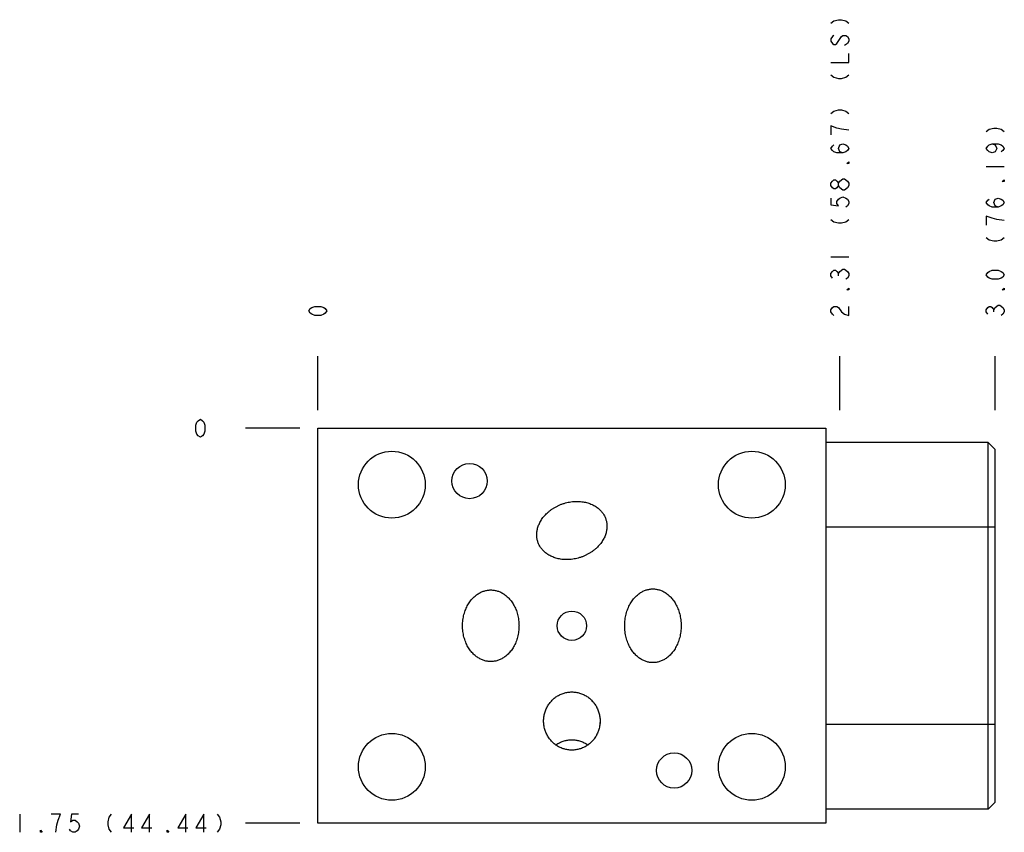
# Model space of a CAD drawing. Units: inches. Extents: x 8.42 to 12.78, y 6.72 to 10.32.
import ezdxf

# ---------------------------------------------------------------- set-up
doc = ezdxf.new("R2010")
doc.units = ezdxf.units.IN
doc.header["$LTSCALE"] = 1.21
doc.header["$MEASUREMENT"] = 0
doc.layers.get('0').update_dxf_attribs({"linetype": 'CONTINUOUS'})
doc.layers.add('03__ASM_ALL_CURVES', color=7, linetype='CONTINUOUS')

msp = doc.modelspace()

# ---------------------------------------------------------------- linework, layer by layer
at = {"color": 7, "linetype": 'CONTINUOUS'}
for p, q in [((9.7378, 6.757), (9.7378, 8.507)), ((9.7378, 8.507), (11.9878, 8.507)), ((11.9878, 8.507), (11.9878, 6.757)), ((12.7068, 8.444), (11.9878, 8.444)), ((12.7378, 8.413), (12.7068, 8.444)), ((12.7068, 6.819), (12.7068, 8.444)), ((12.7378, 6.85), (12.7378, 8.413)), ((12.7378, 8.069), (11.9878, 8.069)), ((12.7378, 7.194), (11.9878, 7.194)), ((12.7378, 6.85), (12.7068, 6.819)), ((12.7068, 6.819), (11.9878, 6.819)), ((11.9878, 6.757), (9.7378, 6.757))]:
    msp.add_line(p, q, dxfattribs=at)
for centre, radius in [((10.0658, 8.257), 0.148), ((11.6598, 8.257), 0.148), ((10.4098, 8.273), 0.078), ((10.8628, 7.632), 0.065), ((10.0658, 7.007), 0.148), ((11.6598, 7.007), 0.148), ((11.3158, 6.991), 0.078)]:
    msp.add_circle(centre, radius, dxfattribs=at)
for points, knots in [([(10.7128, 8.0023), (10.712, 8.0047), (10.7105, 8.0095), (10.7089, 8.0169), (10.7078, 8.0244), (10.7073, 8.0322), (10.7074, 8.04), (10.7081, 8.0481), (10.7094, 8.0563), (10.7113, 8.0646), (10.714, 8.073), (10.7173, 8.0815), (10.7214, 8.09), (10.7263, 8.0986), (10.7319, 8.1071), (10.7383, 8.1155), (10.7456, 8.1237), (10.7536, 8.1317), (10.7624, 8.1393), (10.7719, 8.1466), (10.7821, 8.1534), (10.7929, 8.1596), (10.8043, 8.1652), (10.814, 8.1693), (10.82, 8.1714), (10.822, 8.1721)], [0, 0, 0, 0, 0.033588, 0.067341, 0.101425, 0.136003, 0.171238, 0.20729, 0.244316, 0.282466, 0.321881, 0.36269, 0.405007, 0.448924, 0.494508, 0.541793, 0.590776, 0.641415, 0.693621, 0.747259, 0.802146, 0.858057, 0.914729, 0.971869, 1, 1, 1, 1]), ([(10.8221, 8.1722), (10.8241, 8.1729), (10.8302, 8.1748), (10.8404, 8.1776), (10.8528, 8.1802), (10.8651, 8.182), (10.8774, 8.1829), (10.8893, 8.183), (10.901, 8.1824), (10.9122, 8.1811), (10.923, 8.179), (10.9332, 8.1764), (10.9429, 8.1732), (10.952, 8.1694), (10.9604, 8.1652), (10.9683, 8.1606), (10.9756, 8.1556), (10.9822, 8.1502), (10.9883, 8.1446), (10.9938, 8.1387), (10.9987, 8.1325), (11.0031, 8.1261), (11.0069, 8.1195), (11.0101, 8.1127), (11.0119, 8.108), (11.0128, 8.1056)], [0, 0, 0, 0, 0.028635, 0.085746, 0.142389, 0.198271, 0.253129, 0.306739, 0.358917, 0.40953, 0.458488, 0.505749, 0.551308, 0.595203, 0.637498, 0.678286, 0.717681, 0.75581, 0.792817, 0.828851, 0.864068, 0.898628, 0.932694, 0.966429, 1, 1, 1, 1]), ([(11.0128, 8.1056), (11.0136, 8.1032), (11.015, 8.0984), (11.0167, 8.0911), (11.0177, 8.0835), (11.0182, 8.0758), (11.0182, 8.0679), (11.0175, 8.0598), (11.0162, 8.0517), (11.0142, 8.0433), (11.0116, 8.0349), (11.0082, 8.0264), (11.0041, 8.0179), (10.9993, 8.0094), (10.9936, 8.0009), (10.9872, 7.9925), (10.98, 7.9843), (10.972, 7.9763), (10.9632, 7.9686), (10.9537, 7.9614), (10.9434, 7.9546), (10.9326, 7.9483), (10.9213, 7.9427), (10.9115, 7.9386), (10.9055, 7.9365), (10.9035, 7.9358)], [0, 0, 0, 0, 0.033571, 0.067307, 0.101372, 0.135932, 0.171148, 0.207182, 0.244187, 0.282317, 0.321711, 0.362498, 0.404793, 0.448687, 0.494247, 0.541507, 0.590465, 0.641078, 0.693258, 0.746867, 0.801726, 0.857608, 0.914251, 0.971362, 1, 1, 1, 1]), ([(10.8974, 7.9338), (10.8933, 7.9325), (10.8851, 7.9303), (10.8728, 7.9277), (10.8604, 7.926), (10.8482, 7.925), (10.8362, 7.9249), (10.8246, 7.9255), (10.8133, 7.9269), (10.8026, 7.9289), (10.7923, 7.9315), (10.7827, 7.9348), (10.7736, 7.9385), (10.7651, 7.9427), (10.7572, 7.9474), (10.75, 7.9524), (10.7433, 7.9577), (10.7372, 7.9633), (10.7318, 7.9693), (10.7268, 7.9754), (10.7225, 7.9818), (10.7187, 7.9885), (10.7154, 7.9953), (10.7136, 8), (10.7128, 8.0023)], [0, 0, 0, 0, 0.058797, 0.117109, 0.174638, 0.231114, 0.286303, 0.34002, 0.392125, 0.442526, 0.49118, 0.538082, 0.583271, 0.626813, 0.668803, 0.709359, 0.748612, 0.78671, 0.823806, 0.860061, 0.89564, 0.93071, 0.96544, 1, 1, 1, 1]), ([(10.3788, 7.632), (10.3788, 7.6341), (10.3789, 7.6405), (10.3796, 7.6511), (10.3812, 7.6636), (10.3835, 7.6759), (10.3866, 7.6877), (10.3904, 7.6991), (10.3948, 7.7099), (10.3997, 7.7201), (10.4051, 7.7296), (10.411, 7.7384), (10.4172, 7.7465), (10.4236, 7.7539), (10.4304, 7.7605), (10.4373, 7.7665), (10.4444, 7.7717), (10.4516, 7.7763), (10.459, 7.7802), (10.4663, 7.7834), (10.4738, 7.7861), (10.4813, 7.7881), (10.4888, 7.7895), (10.4963, 7.7904), (10.5013, 7.7906), (10.5038, 7.7906)], [0, 0, 0, 0, 0.028635, 0.085746, 0.142389, 0.198271, 0.253129, 0.306739, 0.358918, 0.40953, 0.458489, 0.505749, 0.551309, 0.595203, 0.637498, 0.678286, 0.717681, 0.75581, 0.792817, 0.828851, 0.864068, 0.898628, 0.932694, 0.966429, 1, 1, 1, 1]), ([(10.5038, 7.7906), (10.5063, 7.7906), (10.5113, 7.7904), (10.5188, 7.7895), (10.5263, 7.7881), (10.5338, 7.7861), (10.5412, 7.7834), (10.5486, 7.7802), (10.5559, 7.7763), (10.5631, 7.7717), (10.5702, 7.7665), (10.5772, 7.7605), (10.5839, 7.7539), (10.5904, 7.7465), (10.5966, 7.7384), (10.6024, 7.7296), (10.6079, 7.7201), (10.6128, 7.7099), (10.6172, 7.6991), (10.6209, 7.6877), (10.624, 7.6759), (10.6264, 7.6636), (10.628, 7.6511), (10.6287, 7.6405), (10.6288, 7.6341), (10.6288, 7.632)], [0, 0, 0, 0, 0.033571, 0.067307, 0.101372, 0.135932, 0.171148, 0.207181, 0.244187, 0.282317, 0.321711, 0.362498, 0.404793, 0.448687, 0.494247, 0.541507, 0.590465, 0.641078, 0.693258, 0.746867, 0.801726, 0.857608, 0.914251, 0.971362, 1, 1, 1, 1]), ([(11.0968, 7.632), (11.0968, 7.6342), (11.0969, 7.6409), (11.0976, 7.652), (11.0992, 7.6651), (11.1017, 7.6778), (11.1049, 7.6902), (11.1087, 7.702), (11.1132, 7.7132), (11.1183, 7.7237), (11.1238, 7.7335), (11.1297, 7.7425), (11.1359, 7.7508), (11.1425, 7.7583), (11.1492, 7.765), (11.1562, 7.771), (11.1632, 7.7763), (11.1704, 7.7809), (11.1777, 7.7848), (11.185, 7.788), (11.1923, 7.7906), (11.1996, 7.7927), (11.207, 7.7941), (11.2144, 7.795), (11.2193, 7.7951), (11.2218, 7.7951)], [0, 0, 0, 0, 0.029456, 0.088184, 0.146369, 0.203674, 0.259799, 0.314488, 0.367538, 0.418804, 0.468192, 0.515664, 0.561227, 0.604931, 0.646859, 0.687122, 0.725854, 0.763201, 0.799325, 0.834394, 0.868578, 0.902054, 0.934998, 0.967588, 1, 1, 1, 1]), ([(11.2218, 7.7951), (11.2242, 7.7951), (11.2292, 7.795), (11.2365, 7.7941), (11.2439, 7.7927), (11.2513, 7.7906), (11.2586, 7.788), (11.2659, 7.7848), (11.2731, 7.7809), (11.2803, 7.7763), (11.2874, 7.771), (11.2943, 7.765), (11.3011, 7.7583), (11.3076, 7.7508), (11.3139, 7.7425), (11.3198, 7.7335), (11.3253, 7.7237), (11.3303, 7.7132), (11.3348, 7.702), (11.3387, 7.6902), (11.3419, 7.6778), (11.3443, 7.6651), (11.346, 7.652), (11.3467, 7.6409), (11.3468, 7.6342), (11.3468, 7.632)], [0, 0, 0, 0, 0.032412, 0.065002, 0.097946, 0.131421, 0.165605, 0.200673, 0.236796, 0.274143, 0.312874, 0.353137, 0.395064, 0.438768, 0.484331, 0.531803, 0.581192, 0.632458, 0.685509, 0.740198, 0.796323, 0.853629, 0.911814, 0.970542, 1, 1, 1, 1]), ([(10.5038, 7.4733), (10.5013, 7.4733), (10.4963, 7.4735), (10.4888, 7.4744), (10.4813, 7.4758), (10.4738, 7.4779), (10.4663, 7.4805), (10.459, 7.4838), (10.4516, 7.4877), (10.4444, 7.4922), (10.4373, 7.4975), (10.4304, 7.5034), (10.4236, 7.5101), (10.4172, 7.5174), (10.411, 7.5255), (10.4051, 7.5343), (10.3997, 7.5438), (10.3948, 7.554), (10.3904, 7.5648), (10.3866, 7.5762), (10.3835, 7.5881), (10.3812, 7.6003), (10.3796, 7.6129), (10.3789, 7.6234), (10.3788, 7.6298), (10.3788, 7.6318)], [0, 0, 0, 0, 0.033589, 0.067343, 0.101427, 0.136005, 0.171241, 0.207294, 0.244321, 0.282471, 0.321886, 0.362697, 0.405014, 0.448932, 0.494517, 0.541802, 0.590787, 0.641427, 0.693634, 0.747272, 0.80216, 0.858072, 0.914745, 0.971886, 1, 1, 1, 1]), ([(11.2218, 7.4688), (11.2193, 7.4688), (11.2144, 7.469), (11.207, 7.4698), (11.1996, 7.4713), (11.1923, 7.4733), (11.185, 7.4759), (11.1777, 7.4792), (11.1704, 7.4831), (11.1632, 7.4877), (11.1562, 7.4929), (11.1492, 7.4989), (11.1425, 7.5057), (11.1359, 7.5132), (11.1297, 7.5214), (11.1238, 7.5305), (11.1183, 7.5403), (11.1132, 7.5508), (11.1087, 7.5619), (11.1049, 7.5738), (11.1017, 7.5861), (11.0992, 7.5989), (11.0976, 7.612), (11.0969, 7.623), (11.0968, 7.6295), (11.0968, 7.6317)], [0, 0, 0, 0, 0.032452, 0.065082, 0.098067, 0.131584, 0.165811, 0.200923, 0.237091, 0.274485, 0.313264, 0.353577, 0.395557, 0.439315, 0.484935, 0.532465, 0.581915, 0.633244, 0.68636, 0.741116, 0.79731, 0.854687, 0.912943, 0.971744, 1, 1, 1, 1]), ([(10.6287, 7.6256), (10.6285, 7.6213), (10.628, 7.6129), (10.6264, 7.6003), (10.624, 7.5881), (10.6209, 7.5762), (10.6172, 7.5648), (10.6128, 7.554), (10.6079, 7.5438), (10.6024, 7.5343), (10.5966, 7.5255), (10.5904, 7.5174), (10.5839, 7.5101), (10.5772, 7.5034), (10.5702, 7.4975), (10.5631, 7.4922), (10.5559, 7.4877), (10.5486, 7.4838), (10.5412, 7.4805), (10.5338, 7.4779), (10.5263, 7.4758), (10.5188, 7.4744), (10.5113, 7.4735), (10.5063, 7.4733), (10.5038, 7.4733)], [0, 0, 0, 0, 0.058797, 0.117109, 0.174638, 0.231114, 0.286303, 0.34002, 0.392125, 0.442527, 0.49118, 0.538082, 0.583271, 0.626813, 0.668803, 0.709359, 0.748613, 0.78671, 0.823806, 0.860061, 0.89564, 0.93071, 0.96544, 1, 1, 1, 1]), ([(11.3467, 7.6253), (11.3465, 7.6208), (11.346, 7.612), (11.3443, 7.5989), (11.3419, 7.5861), (11.3387, 7.5738), (11.3348, 7.5619), (11.3303, 7.5508), (11.3253, 7.5403), (11.3198, 7.5305), (11.3139, 7.5214), (11.3076, 7.5132), (11.3011, 7.5057), (11.2943, 7.4989), (11.2874, 7.4929), (11.2803, 7.4877), (11.2731, 7.4831), (11.2659, 7.4792), (11.2586, 7.4759), (11.2513, 7.4733), (11.2439, 7.4713), (11.2365, 7.4698), (11.2292, 7.469), (11.2242, 7.4688), (11.2218, 7.4688)], [0, 0, 0, 0, 0.060512, 0.120462, 0.179507, 0.237335, 0.293683, 0.348344, 0.401165, 0.452053, 0.500965, 0.547911, 0.592942, 0.636142, 0.677627, 0.717534, 0.756015, 0.793235, 0.829368, 0.86459, 0.899082, 0.933026, 0.966604, 1, 1, 1, 1]), ([(10.7378, 7.21), (10.7378, 7.2131), (10.738, 7.2193), (10.739, 7.2287), (10.7406, 7.2379), (10.7429, 7.2469), (10.7458, 7.2558), (10.7493, 7.2644), (10.7534, 7.2726), (10.7581, 7.2806), (10.7633, 7.2882), (10.769, 7.2953), (10.7751, 7.302), (10.7817, 7.3082), (10.7887, 7.3139), (10.796, 7.319), (10.8037, 7.3236), (10.8116, 7.3276), (10.8198, 7.331), (10.8281, 7.3339), (10.8367, 7.3361), (10.8453, 7.3376), (10.854, 7.3386), (10.8599, 7.3388), (10.8628, 7.3388)], [0, 0, 0, 0, 0.047003, 0.093975, 0.140883, 0.187696, 0.234386, 0.280928, 0.327299, 0.373482, 0.419462, 0.465229, 0.510778, 0.556107, 0.60122, 0.646126, 0.690835, 0.735363, 0.779731, 0.823959, 0.868072, 0.912098, 0.956064, 1, 1, 1, 1]), ([(10.8628, 7.3388), (10.8657, 7.3388), (10.8715, 7.3386), (10.8803, 7.3376), (10.8889, 7.3361), (10.8974, 7.3339), (10.9058, 7.331), (10.914, 7.3276), (10.9219, 7.3236), (10.9295, 7.319), (10.9369, 7.3139), (10.9438, 7.3082), (10.9504, 7.302), (10.9566, 7.2953), (10.9623, 7.2882), (10.9675, 7.2806), (10.9721, 7.2726), (10.9762, 7.2644), (10.9797, 7.2558), (10.9826, 7.2469), (10.9849, 7.2379), (10.9866, 7.2287), (10.9876, 7.2193), (10.9878, 7.2131), (10.9878, 7.21)], [0, 0, 0, 0, 0.043936, 0.087902, 0.131928, 0.176041, 0.220269, 0.264636, 0.309165, 0.353874, 0.398779, 0.443893, 0.489222, 0.53477, 0.580537, 0.626517, 0.6727, 0.719071, 0.765613, 0.812303, 0.859116, 0.906024, 0.952996, 1, 1, 1, 1]), ([(10.8628, 7.0811), (10.8599, 7.0811), (10.854, 7.0814), (10.8453, 7.0823), (10.8367, 7.0839), (10.8281, 7.0861), (10.8198, 7.0889), (10.8116, 7.0923), (10.8037, 7.0963), (10.796, 7.1009), (10.7887, 7.1061), (10.7817, 7.1118), (10.7751, 7.118), (10.769, 7.1246), (10.7633, 7.1318), (10.7581, 7.1393), (10.7534, 7.1473), (10.7493, 7.1556), (10.7458, 7.1642), (10.7429, 7.173), (10.7406, 7.1821), (10.739, 7.1913), (10.738, 7.2006), (10.7378, 7.2068), (10.7378, 7.21)], [0, 0, 0, 0, 0.043936, 0.087902, 0.131928, 0.176041, 0.220269, 0.264636, 0.309165, 0.353874, 0.398779, 0.443893, 0.489222, 0.53477, 0.580537, 0.626517, 0.6727, 0.719071, 0.765613, 0.812303, 0.859116, 0.906024, 0.952996, 1, 1, 1, 1]), ([(10.9878, 7.21), (10.9878, 7.2068), (10.9876, 7.2006), (10.9866, 7.1913), (10.9849, 7.1821), (10.9826, 7.173), (10.9797, 7.1642), (10.9762, 7.1556), (10.9721, 7.1473), (10.9675, 7.1393), (10.9623, 7.1318), (10.9566, 7.1246), (10.9504, 7.118), (10.9438, 7.1118), (10.9369, 7.1061), (10.9295, 7.1009), (10.9219, 7.0963), (10.914, 7.0923), (10.9058, 7.0889), (10.8974, 7.0861), (10.8889, 7.0839), (10.8803, 7.0823), (10.8744, 7.0817), (10.8715, 7.0815)], [0, 0, 0, 0, 0.049163, 0.098294, 0.147357, 0.196321, 0.245157, 0.293838, 0.34234, 0.390646, 0.438739, 0.486609, 0.534251, 0.581663, 0.628849, 0.675818, 0.722582, 0.769157, 0.815563, 0.861824, 0.907964, 0.954013, 1, 1, 1, 1]), ([(10.9874, 7.2006), (10.9872, 7.1975), (10.9866, 7.1913), (10.9849, 7.1821), (10.9826, 7.173), (10.9797, 7.1642), (10.9762, 7.1556), (10.9721, 7.1473), (10.9675, 7.1393), (10.9623, 7.1318), (10.9566, 7.1246), (10.9504, 7.118), (10.9438, 7.1118), (10.9369, 7.1061), (10.9295, 7.1009), (10.9219, 7.0963), (10.914, 7.0923), (10.9058, 7.0889), (10.8974, 7.0861), (10.8889, 7.0839), (10.8803, 7.0823), (10.8744, 7.0817), (10.8715, 7.0815)], [0, 0, 0, 0, 0.051671, 0.103271, 0.154767, 0.206128, 0.257326, 0.308336, 0.359139, 0.409719, 0.460064, 0.510169, 0.560033, 0.609659, 0.659057, 0.708238, 0.757221, 0.806027, 0.854679, 0.903206, 0.951636, 1, 1, 1, 1]), ([(10.7918, 7.1041), (10.7935, 7.1053), (10.7976, 7.1081), (10.8045, 7.1121), (10.8123, 7.116), (10.8204, 7.1193), (10.8286, 7.1221), (10.837, 7.1242), (10.8455, 7.1257), (10.8541, 7.1267), (10.8599, 7.1269), (10.8628, 7.1269)], [0, 0, 0, 0, 0.082377, 0.198281, 0.313727, 0.428765, 0.543451, 0.657848, 0.772024, 0.88605, 1, 1, 1, 1]), ([(10.7918, 7.1041), (10.7935, 7.1053), (10.7976, 7.1081), (10.8044, 7.1121), (10.8123, 7.116), (10.8203, 7.1193), (10.8286, 7.1221), (10.837, 7.1242), (10.8455, 7.1257), (10.8513, 7.1264), (10.8542, 7.1266)], [0, 0, 0, 0, 0.09276, 0.22362, 0.353885, 0.483794, 0.613194, 0.742386, 0.87123, 1, 1, 1, 1]), ([(10.8628, 7.1269), (10.8657, 7.1269), (10.8714, 7.1267), (10.88, 7.1257), (10.8885, 7.1242), (10.8969, 7.1221), (10.9052, 7.1193), (10.9133, 7.116), (10.9211, 7.1121), (10.9279, 7.1081), (10.9321, 7.1053), (10.9338, 7.1041)], [0, 0, 0, 0, 0.11395, 0.227976, 0.342152, 0.456549, 0.571235, 0.686273, 0.801719, 0.917623, 1, 1, 1, 1]), ([(10.8714, 7.1266), (10.8743, 7.1264), (10.88, 7.1257), (10.8885, 7.1242), (10.897, 7.1221), (10.9052, 7.1193), (10.9133, 7.116), (10.9211, 7.1121), (10.9279, 7.1081), (10.9321, 7.1053), (10.9338, 7.1041)], [0, 0, 0, 0, 0.128771, 0.257628, 0.386817, 0.516194, 0.646105, 0.776376, 0.907237, 1, 1, 1, 1])]:
    msp.add_open_spline(points, degree=3, knots=knots, dxfattribs=at)
for points in [[(10.822, 8.1721), (10.822, 8.1721), (10.822, 8.1721), (10.8221, 8.1722)], [(10.7128, 8.0023), (10.712, 8.0047), (10.7113, 8.0071), (10.7106, 8.0095)], [(10.7155, 7.9953), (10.7145, 7.9976), (10.7136, 8), (10.7128, 8.0023)], [(10.9035, 7.9358), (10.9015, 7.9351), (10.8994, 7.9344), (10.8974, 7.9338)], [(10.3788, 7.6318), (10.3788, 7.6319), (10.3788, 7.6319), (10.3788, 7.632)], [(10.6288, 7.632), (10.6288, 7.6298), (10.6287, 7.6277), (10.6287, 7.6256)], [(11.0968, 7.6317), (11.0968, 7.6318), (11.0968, 7.6319), (11.0968, 7.632)], [(11.3468, 7.632), (11.3468, 7.6297), (11.3467, 7.6275), (11.3467, 7.6253)], [(10.5038, 7.4733), (10.5013, 7.4733), (10.4988, 7.4734), (10.4963, 7.4736)], [(10.5113, 7.4736), (10.5088, 7.4734), (10.5063, 7.4733), (10.5038, 7.4733)], [(11.2218, 7.4688), (11.2193, 7.4688), (11.2169, 7.4689), (11.2144, 7.4691)], [(11.2291, 7.4691), (11.2267, 7.4689), (11.2242, 7.4688), (11.2218, 7.4688)], [(10.7381, 7.2006), (10.7379, 7.2037), (10.7378, 7.2068), (10.7378, 7.21)], [(10.9878, 7.21), (10.9878, 7.2068), (10.9877, 7.2037), (10.9874, 7.2006)], [(10.8542, 7.1266), (10.857, 7.1268), (10.8599, 7.1269), (10.8628, 7.1269)], [(10.8628, 7.1269), (10.8657, 7.1269), (10.8685, 7.1268), (10.8714, 7.1266)], [(10.8628, 7.0811), (10.8599, 7.0811), (10.8569, 7.0812), (10.854, 7.0815)], [(10.8715, 7.0815), (10.8686, 7.0812), (10.8657, 7.0811), (10.8628, 7.0811)]]:
    msp.add_open_spline(points, degree=3, dxfattribs=at)
at = {"layer": '03__ASM_ALL_CURVES', "color": 4, "linetype": 'CONTINUOUS'}
for p, q in [((12.0098, 10.302), (12.0231, 10.312)), ((12.0231, 10.312), (12.0431, 10.317)), ((12.0431, 10.317), (12.0564, 10.317)), ((12.0564, 10.317), (12.0764, 10.312)), ((12.0764, 10.312), (12.0898, 10.302)), ((12.0231, 10.247), (12.0164, 10.242)), ((12.0564, 10.242), (12.0631, 10.247)), ((12.0631, 10.247), (12.0764, 10.247)), ((12.0764, 10.247), (12.0831, 10.242)), ((12.0164, 10.242), (12.0098, 10.232)), ((12.0098, 10.232), (12.0098, 10.222)), ((12.0098, 10.222), (12.0164, 10.212)), ((12.0164, 10.212), (12.0231, 10.207)), ((12.0231, 10.207), (12.0298, 10.207)), ((12.0298, 10.207), (12.0364, 10.212)), ((12.0364, 10.212), (12.0564, 10.242)), ((12.0831, 10.212), (12.0698, 10.202)), ((12.0831, 10.242), (12.0898, 10.232)), ((12.0898, 10.222), (12.0831, 10.212)), ((12.0898, 10.232), (12.0898, 10.222)), ((12.0898, 10.127), (12.0898, 10.167)), ((12.0098, 10.127), (12.0898, 10.127)), ((12.0098, 10.072), (12.0231, 10.062)), ((12.0764, 10.062), (12.0898, 10.072)), ((12.0231, 10.062), (12.0431, 10.057)), ((12.0431, 10.057), (12.0564, 10.057)), ((12.0564, 10.057), (12.0764, 10.062)), ((12.0098, 9.902), (12.0231, 9.912)), ((12.0231, 9.912), (12.0431, 9.917)), ((12.0431, 9.917), (12.0564, 9.917)), ((12.0564, 9.917), (12.0764, 9.912)), ((12.0764, 9.912), (12.0898, 9.902)), ((12.0098, 9.847), (12.0098, 9.807)), ((12.0364, 9.837), (12.0098, 9.847)), ((12.0564, 9.832), (12.0364, 9.837)), ((12.0898, 9.827), (12.0564, 9.832)), ((12.6978, 9.822), (12.7111, 9.832)), ((12.7111, 9.832), (12.7311, 9.837)), ((12.7311, 9.837), (12.7444, 9.837)), ((12.7444, 9.837), (12.7644, 9.832)), ((12.7644, 9.832), (12.7778, 9.822)), ((12.0498, 9.762), (12.0631, 9.767)), ((12.0631, 9.767), (12.0764, 9.762)), ((12.7111, 9.762), (12.7244, 9.767)), ((12.7244, 9.767), (12.7511, 9.767)), ((12.7244, 9.767), (12.7378, 9.762)), ((12.7511, 9.767), (12.7644, 9.762)), ((12.0098, 9.747), (12.0164, 9.757)), ((12.0164, 9.737), (12.0098, 9.747)), ((12.0164, 9.757), (12.0231, 9.762)), ((12.0231, 9.732), (12.0164, 9.737)), ((12.0364, 9.727), (12.0231, 9.732)), ((12.0631, 9.727), (12.0364, 9.727)), ((12.0431, 9.747), (12.0498, 9.762)), ((12.0498, 9.732), (12.0431, 9.747)), ((12.0631, 9.727), (12.0498, 9.732)), ((12.0764, 9.732), (12.0631, 9.727)), ((12.0764, 9.762), (12.0831, 9.757)), ((12.0831, 9.737), (12.0764, 9.732)), ((12.0831, 9.757), (12.0898, 9.747)), ((12.0898, 9.747), (12.0831, 9.737)), ((12.6978, 9.747), (12.7044, 9.757)), ((12.7044, 9.737), (12.6978, 9.747)), ((12.7044, 9.757), (12.7111, 9.762)), ((12.7111, 9.732), (12.7044, 9.737)), ((12.7244, 9.727), (12.7111, 9.732)), ((12.7378, 9.732), (12.7244, 9.727)), ((12.7378, 9.762), (12.7444, 9.747)), ((12.7444, 9.747), (12.7378, 9.732)), ((12.7644, 9.762), (12.7711, 9.757)), ((12.7711, 9.737), (12.7644, 9.732)), ((12.7711, 9.757), (12.7778, 9.747)), ((12.7778, 9.747), (12.7711, 9.737)), ((12.0798, 9.6795), (12.0898, 9.687)), ((12.0898, 9.6795), (12.0798, 9.6795)), ((12.0898, 9.687), (12.0898, 9.6795)), ((12.6978, 9.667), (12.7778, 9.667)), ((12.0098, 9.592), (12.0164, 9.602)), ((12.0164, 9.602), (12.0231, 9.607)), ((12.0231, 9.607), (12.0298, 9.607)), ((12.0298, 9.607), (12.0364, 9.602)), ((12.0364, 9.602), (12.0431, 9.592)), ((12.0431, 9.592), (12.0498, 9.602)), ((12.0498, 9.602), (12.0631, 9.612)), ((12.0631, 9.612), (12.0698, 9.612)), ((12.0698, 9.612), (12.0831, 9.602)), ((12.0831, 9.602), (12.0898, 9.592)), ((12.7678, 9.5995), (12.7778, 9.607)), ((12.7778, 9.5995), (12.7678, 9.5995)), ((12.7778, 9.607), (12.7778, 9.5995)), ((12.0098, 9.582), (12.0098, 9.592)), ((12.0164, 9.572), (12.0098, 9.582)), ((12.0231, 9.567), (12.0164, 9.572)), ((12.0298, 9.567), (12.0231, 9.567)), ((12.0364, 9.572), (12.0298, 9.567)), ((12.0431, 9.582), (12.0364, 9.572)), ((12.0431, 9.582), (12.0431, 9.592)), ((12.0498, 9.572), (12.0431, 9.582)), ((12.0631, 9.562), (12.0498, 9.572)), ((12.0698, 9.562), (12.0631, 9.562)), ((12.0831, 9.572), (12.0698, 9.562)), ((12.0898, 9.582), (12.0831, 9.572)), ((12.0898, 9.592), (12.0898, 9.582)), ((12.0098, 9.527), (12.0098, 9.497)), ((12.0364, 9.512), (12.0431, 9.522)), ((12.0364, 9.502), (12.0364, 9.512)), ((12.0431, 9.522), (12.0498, 9.527)), ((12.0498, 9.527), (12.0631, 9.532)), ((12.0631, 9.532), (12.0764, 9.527)), ((12.0764, 9.527), (12.0831, 9.522)), ((12.0831, 9.522), (12.0898, 9.512)), ((12.0898, 9.512), (12.0898, 9.502)), ((12.6978, 9.507), (12.7044, 9.517)), ((12.7044, 9.497), (12.6978, 9.507)), ((12.7044, 9.517), (12.7111, 9.522)), ((12.7311, 9.507), (12.7378, 9.522)), ((12.7378, 9.492), (12.7311, 9.507)), ((12.7378, 9.522), (12.7511, 9.527)), ((12.7511, 9.527), (12.7644, 9.522)), ((12.7644, 9.522), (12.7711, 9.517)), ((12.7711, 9.517), (12.7778, 9.507)), ((12.7778, 9.507), (12.7711, 9.497)), ((12.0098, 9.497), (12.0431, 9.492)), ((12.0431, 9.492), (12.0364, 9.502)), ((12.0831, 9.492), (12.0764, 9.487)), ((12.0898, 9.502), (12.0831, 9.492)), ((12.7111, 9.492), (12.7044, 9.497)), ((12.7244, 9.487), (12.7111, 9.492)), ((12.7511, 9.487), (12.7244, 9.487)), ((12.7511, 9.487), (12.7378, 9.492)), ((12.7644, 9.492), (12.7511, 9.487)), ((12.7711, 9.497), (12.7644, 9.492)), ((12.0098, 9.432), (12.0231, 9.422)), ((12.0231, 9.422), (12.0431, 9.417)), ((12.0564, 9.417), (12.0764, 9.422)), ((12.0764, 9.422), (12.0898, 9.432)), ((12.7244, 9.437), (12.6978, 9.447)), ((12.6978, 9.447), (12.6978, 9.407)), ((12.7444, 9.432), (12.7244, 9.437)), ((12.7778, 9.427), (12.7444, 9.432)), ((12.0431, 9.417), (12.0564, 9.417)), ((12.6978, 9.352), (12.7111, 9.342)), ((12.7111, 9.342), (12.7311, 9.337)), ((12.7311, 9.337), (12.7444, 9.337)), ((12.7444, 9.337), (12.7644, 9.342)), ((12.7644, 9.342), (12.7778, 9.352)), ((12.0098, 9.267), (12.0898, 9.267)), ((12.0098, 9.192), (12.0164, 9.202)), ((12.0164, 9.202), (12.0231, 9.207)), ((12.0231, 9.207), (12.0298, 9.207)), ((12.0298, 9.207), (12.0364, 9.202)), ((12.0364, 9.202), (12.0431, 9.192)), ((12.0431, 9.192), (12.0498, 9.202)), ((12.0498, 9.202), (12.0631, 9.212)), ((12.0631, 9.212), (12.0698, 9.212)), ((12.0698, 9.212), (12.0831, 9.202)), ((12.0831, 9.202), (12.0898, 9.192)), ((12.7044, 9.197), (12.7111, 9.202)), ((12.7111, 9.202), (12.7244, 9.207)), ((12.7244, 9.207), (12.7511, 9.207)), ((12.7511, 9.207), (12.7644, 9.202)), ((12.7644, 9.202), (12.7711, 9.197)), ((12.0098, 9.182), (12.0098, 9.192)), ((12.0164, 9.172), (12.0098, 9.182)), ((12.0431, 9.182), (12.0431, 9.192)), ((12.0831, 9.172), (12.0764, 9.167)), ((12.0898, 9.182), (12.0831, 9.172)), ((12.0898, 9.192), (12.0898, 9.182)), ((12.6978, 9.187), (12.7044, 9.197)), ((12.7044, 9.177), (12.6978, 9.187)), ((12.7111, 9.172), (12.7044, 9.177)), ((12.7244, 9.167), (12.7111, 9.172)), ((12.7511, 9.167), (12.7244, 9.167)), ((12.7644, 9.172), (12.7511, 9.167)), ((12.7711, 9.177), (12.7644, 9.172)), ((12.7711, 9.197), (12.7778, 9.187)), ((12.7778, 9.187), (12.7711, 9.177)), ((12.0798, 9.1195), (12.0898, 9.127)), ((12.0898, 9.1195), (12.0798, 9.1195)), ((12.0898, 9.127), (12.0898, 9.1195)), ((12.7678, 9.1195), (12.7778, 9.127)), ((12.7778, 9.1195), (12.7678, 9.1195)), ((12.7778, 9.127), (12.7778, 9.1195)), ((9.6978, 9.027), (9.7044, 9.037)), ((9.7044, 9.017), (9.6978, 9.027)), ((9.7044, 9.037), (9.7111, 9.042)), ((9.7111, 9.042), (9.7244, 9.047)), ((9.7244, 9.047), (9.7511, 9.047)), ((9.7511, 9.047), (9.7644, 9.042)), ((9.7644, 9.042), (9.7711, 9.037)), ((9.7711, 9.037), (9.7778, 9.027)), ((9.7778, 9.027), (9.7711, 9.017)), ((12.0098, 9.032), (12.0164, 9.042)), ((12.0098, 9.022), (12.0098, 9.032)), ((12.0164, 9.042), (12.0231, 9.047)), ((12.0231, 9.047), (12.0364, 9.047)), ((12.0364, 9.047), (12.0431, 9.042)), ((12.0431, 9.042), (12.0564, 9.022)), ((12.0898, 9.007), (12.0898, 9.047)), ((12.6978, 9.032), (12.7044, 9.042)), ((12.6978, 9.022), (12.6978, 9.032)), ((12.7044, 9.042), (12.7111, 9.047)), ((12.7111, 9.047), (12.7178, 9.047)), ((12.7178, 9.047), (12.7244, 9.042)), ((12.7244, 9.042), (12.7311, 9.032)), ((12.7311, 9.032), (12.7378, 9.042)), ((12.7311, 9.022), (12.7311, 9.032)), ((12.7378, 9.042), (12.7511, 9.052)), ((12.7511, 9.052), (12.7578, 9.052)), ((12.7578, 9.052), (12.7711, 9.042)), ((12.7711, 9.042), (12.7778, 9.032)), ((12.7778, 9.032), (12.7778, 9.022)), ((9.7111, 9.012), (9.7044, 9.017)), ((9.7244, 9.007), (9.7111, 9.012)), ((9.7511, 9.007), (9.7244, 9.007)), ((9.7644, 9.012), (9.7511, 9.007)), ((9.7711, 9.017), (9.7644, 9.012)), ((12.0164, 9.012), (12.0098, 9.022)), ((12.0231, 9.007), (12.0164, 9.012)), ((12.0564, 9.022), (12.0698, 9.012)), ((12.0698, 9.012), (12.0898, 9.007)), ((12.7044, 9.012), (12.6978, 9.022)), ((12.7711, 9.012), (12.7644, 9.007)), ((12.7778, 9.022), (12.7711, 9.012)), ((9.7378, 8.587), (9.7378, 8.827)), ((12.0498, 8.587), (12.0498, 8.827)), ((12.7378, 8.587), (12.7378, 8.827)), ((9.2078, 8.5403), (9.2178, 8.547)), ((9.2178, 8.547), (9.2278, 8.5403)), ((9.1978, 8.5203), (9.2028, 8.5336)), ((9.1978, 8.4936), (9.1978, 8.5203)), ((9.2028, 8.5336), (9.2078, 8.5403)), ((9.2278, 8.5403), (9.2328, 8.5336)), ((9.2328, 8.5336), (9.2378, 8.5203)), ((9.2378, 8.5203), (9.2378, 8.4936)), ((9.6578, 8.507), (9.4178, 8.507)), ((9.2028, 8.4803), (9.1978, 8.4936)), ((9.2078, 8.4736), (9.2028, 8.4803)), ((9.2178, 8.467), (9.2078, 8.4736)), ((9.2278, 8.4736), (9.2178, 8.467)), ((9.2328, 8.4803), (9.2278, 8.4736)), ((9.2378, 8.4936), (9.2328, 8.4803)), ((8.4178, 6.797), (8.4178, 6.717)), ((8.5978, 6.797), (8.5578, 6.797)), ((8.5828, 6.7503), (8.5878, 6.7703)), ((8.5878, 6.7703), (8.5978, 6.797)), ((8.6478, 6.797), (8.6428, 6.7636)), ((8.6428, 6.7636), (8.6528, 6.7703)), ((8.6778, 6.797), (8.6478, 6.797)), ((8.6528, 6.7703), (8.6628, 6.7703)), ((8.6628, 6.7703), (8.6728, 6.7636)), ((8.6728, 6.7636), (8.6778, 6.757)), ((8.8128, 6.7836), (8.8078, 6.7636)), ((8.8078, 6.7636), (8.8078, 6.7503)), ((8.8228, 6.797), (8.8128, 6.7836)), ((8.9128, 6.797), (8.8778, 6.737)), ((8.9128, 6.717), (8.9128, 6.797)), ((8.9928, 6.797), (8.9578, 6.737)), ((8.9928, 6.717), (8.9928, 6.797)), ((9.1528, 6.797), (9.1178, 6.737)), ((9.1528, 6.717), (9.1528, 6.797)), ((9.2328, 6.797), (9.1978, 6.737)), ((9.2328, 6.717), (9.2328, 6.797)), ((9.2928, 6.797), (9.3028, 6.7836)), ((9.3028, 6.7836), (9.3078, 6.7636)), ((9.3078, 6.7636), (9.3078, 6.7503)), ((8.5103, 6.727), (8.5178, 6.717)), ((8.5103, 6.717), (8.5103, 6.727)), ((8.5178, 6.717), (8.5103, 6.717)), ((8.5778, 6.717), (8.5828, 6.7503)), ((8.6428, 6.7236), (8.6378, 6.7303)), ((8.6528, 6.717), (8.6428, 6.7236)), ((8.6628, 6.717), (8.6528, 6.717)), ((8.6728, 6.7236), (8.6628, 6.717)), ((8.6778, 6.7303), (8.6728, 6.7236)), ((8.6778, 6.757), (8.6828, 6.7436)), ((8.6828, 6.7436), (8.6778, 6.7303)), ((8.8078, 6.7503), (8.8128, 6.7303)), ((8.8128, 6.7303), (8.8228, 6.717)), ((8.8778, 6.737), (8.9228, 6.737)), ((8.9578, 6.737), (9.0028, 6.737)), ((9.0703, 6.727), (9.0778, 6.717)), ((9.0703, 6.717), (9.0703, 6.727)), ((9.0778, 6.717), (9.0703, 6.717)), ((9.1178, 6.737), (9.1628, 6.737)), ((9.1978, 6.737), (9.2428, 6.737)), ((9.3028, 6.7303), (9.2928, 6.717)), ((9.3078, 6.7503), (9.3028, 6.7303)), ((9.6578, 6.757), (9.4178, 6.757))]:
    msp.add_line(p, q, dxfattribs=at)

doc.saveas('drawing.dxf')
